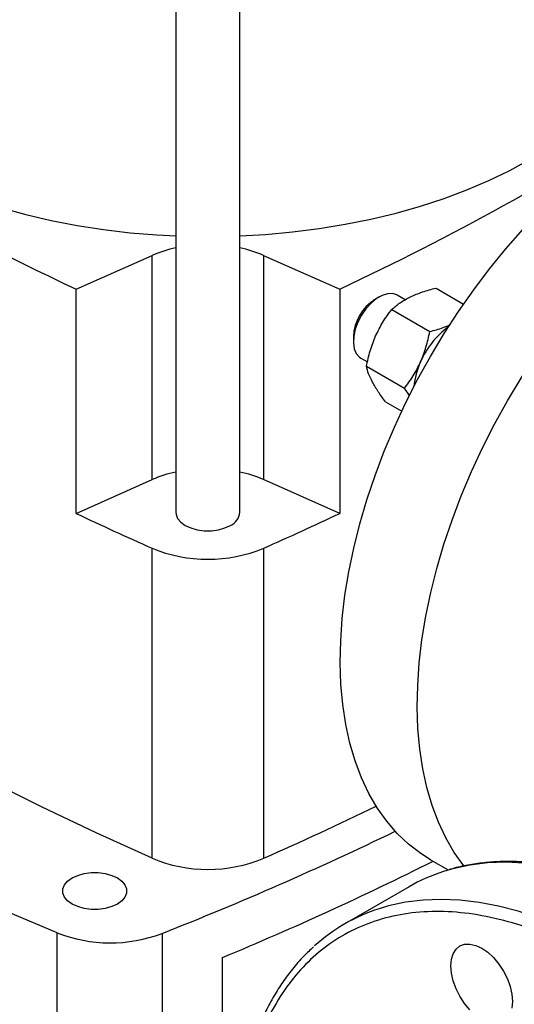
# Model space of a CAD drawing. Units: inches. Extents: x 0.4 to 10.6, y 0.4 to 8.1.
# Drawn here: x 2.6 to 2.8, y 4.5 to 4.7 of the extents above; entities that cross this region are included whole.
import ezdxf

# ---------------------------------------------------------------- set-up
doc = ezdxf.new("R2010")
doc.units = ezdxf.units.IN
doc.header["$MEASUREMENT"] = 0

msp = doc.modelspace()

# ---------------------------------------------------------------- linework, layer by layer
at = {"color": 7, "linetype": 'Continuous', "lineweight": 25}
for p, q in [((2.683807476601753, 4.794780793678418), (2.683807476601753, 4.595073181127471)), ((2.702180180013823, 4.595073181127471), (2.702180180013823, 4.794773849637894)), ((2.655163465295938, 4.659058102051135), (2.677023633636884, 4.66874146674794)), ((2.677023633636884, 4.604446914630951), (2.677023633636884, 4.66874146674794)), ((2.708979614162277, 4.66874146674794), (2.730839782503224, 4.659058102051135)), ((2.708979614162277, 4.66874146674794), (2.708979614162277, 4.604446914630951)), ((2.655163465295938, 4.594763549934147), (2.655163465295938, 4.659058102051135)), ((2.730839782503224, 4.659058102051135), (2.730839782503224, 4.594763549934147)), ((2.758481377631004, 4.659370000526706), (2.766389081927613, 4.654804979996946)), ((2.742129350596791, 4.656816660557607), (2.741137991611792, 4.656244175137579)), ((2.749638094352952, 4.656005508692262), (2.747338457795294, 4.65733306061926)), ((2.74576653565123, 4.653237260638704), (2.756682870829831, 4.646935394495417)), ((2.734764852092122, 4.645420272906756), (2.734764852092122, 4.644059592720385)), ((2.736922637663668, 4.639290375986329), (2.738809607388521, 4.638201051551095)), ((2.738503627117684, 4.636932633170098), (2.749419962274056, 4.630630766958724)), ((2.750856593491481, 4.628593890400253), (2.749419962274056, 4.630630766958724)), ((2.743955560492815, 4.626760745482319), (2.748636982790745, 4.624058217892504)), ((2.655163465295938, 4.594763549934147), (2.677023633636884, 4.604446914630951)), ((2.730839782503224, 4.594763549934147), (2.708979614162277, 4.604446914630951)), ((2.676960700497032, 4.49585277432876), (2.676960700497032, 4.584793571423926)), ((2.70904254730213, 4.49585277432876), (2.70904254730213, 4.584793571423926)), ((2.75688348101382, 4.495447061002818), (2.761992855517383, 4.492497481885469)), ((2.750730362634382, 4.487682394247841), (2.732286196777605, 4.477034803939056)), ((2.64975515774385, 4.442308237933324), (2.64975515774385, 4.474455513991819)), ((2.679841964854816, 4.474283967493669), (2.679841964854816, 4.442136691435175)), ((2.697240848010924, 4.449199030821386), (2.697240848010924, 4.467415820587866))]:
    msp.add_line(p, q, dxfattribs=at)
at = {"color": 7, "linetype": 'Continuous', "lineweight": 25, "flags": 128}
for points in [[(2.756878401803574, 4.639795379945054), (2.760804902145053, 4.646327790853637), (2.764949299752382, 4.652701635368587), (2.769296177194256, 4.658893202369675), (2.773829363801088, 4.664879458820991), (2.77853199582096, 4.670638135455359), (2.783386579153887, 4.676147809617468), (2.788375054431022, 4.681387984957557), (2.793478864196689, 4.686339167679188), (2.798679021943341, 4.690982939057438), (2.803956182742613, 4.69530202395778), (2.809290715209726, 4.699280355100703), (2.81466277453353, 4.702903132833058), (2.820052376300501, 4.706156880183739), (2.825265221683378, 4.708942531991616)], [(2.702180180013823, 4.674331802018944), (2.709561099807788, 4.674753961397765), (2.717277483365081, 4.675459496514092), (2.724906965645935, 4.676430170808049), (2.732422235083904, 4.677662509517589), (2.739796388964881, 4.679152101189967), (2.747003029731824, 4.680893613473598), (2.75401635948117, 4.68288081220649), (2.760811272312621, 4.685106583732929), (2.767363444201762, 4.687562960368517), (2.773649420073752, 4.690241148922413), (2.779646697766401, 4.693131562174683), (2.785333808582076, 4.696223853196044)], [(2.778975488715654, 4.627039003197825), (2.782901989057132, 4.633571414106408), (2.787046386664461, 4.639945258621358), (2.791393264106335, 4.646136825622444), (2.795926450713167, 4.652123082073762), (2.800629082733039, 4.657881758708129), (2.805483666065967, 4.663391432870237), (2.810472141343102, 4.668631608210328), (2.815575951108769, 4.673582790931958), (2.820776108855421, 4.678226562310209), (2.826053269654693, 4.682545647210549), (2.831387802121806, 4.686523978353473), (2.836759861445609, 4.690146756085829), (2.83876610316689, 4.69140233497807)], [(2.633720712188184, 4.682361353644708), (2.640784751957569, 4.680434943562846), (2.648035714576375, 4.678755861849486), (2.65544764348031, 4.67733011918138), (2.662994005887556, 4.676162819347248), (2.670647787779243, 4.675258140977541), (2.678381590602628, 4.674619322586027), (2.683807476601753, 4.674332436799725)], [(2.747338457795294, 4.65733306061926), (2.747230864731955, 4.657392658179603), (2.745969236009442, 4.657786967702592), (2.744528114489353, 4.657738225094631), (2.742974885412277, 4.657248709505892), (2.741382176043567, 4.65634131014125), (2.739824459703135, 4.655058455986491), (2.738374573475782, 4.653460131876104), (2.737100312430067, 4.651621073669078), (2.736061259596247, 4.649627273683211), (2.735305999930008, 4.647571959789889), (2.734869848533932, 4.645551236182448), (2.734773199362553, 4.6436595896509), (2.735020571623706, 4.641985471484644), (2.735600398465394, 4.640607161588488), (2.736485567828931, 4.639589108201291), (2.736922637663668, 4.639290375986329)], [(2.75688348101382, 4.495447061002818), (2.754085340582008, 4.497213962249215), (2.750574789806131, 4.499911890500611), (2.747320192985921, 4.502995929124316), (2.74433365743531, 4.506454605294088), (2.741626293262704, 4.510275052507412), (2.739208172040645, 4.514443058449722), (2.737088289338902, 4.51894311786516), (2.735274531260359, 4.523758490237136), (2.733773645104198, 4.528871262064151), (2.732591214265497, 4.5342624134992), (2.731731637464638, 4.539911889104853), (2.731198112383778, 4.545798672460799), (2.73099262377126, 4.551900864346306), (2.731115936058219, 4.55819576420677), (2.731567590514848, 4.564659954601258), (2.732345906956904, 4.571269388316934), (2.733447989996102, 4.577999477826266), (2.734869739811152, 4.584825186754244), (2.73660586739936, 4.591721123015346), (2.73864991425207, 4.598661633273751), (2.740994276380735, 4.605620898375443), (2.74363023260426, 4.61257302939716), (2.746547976992361, 4.619492163954883), (2.749736655344279, 4.626352562413606), (2.753184405567109, 4.633128703640471), (2.756878401803574, 4.639795379945054)], [(2.766555367577377, 4.493539594267133), (2.76643074434739, 4.493698228546859), (2.763723380174784, 4.497518675760181), (2.761305258952725, 4.501686681702493), (2.759185376250981, 4.506186741117931), (2.757371618172439, 4.511002113489907), (2.755870732016278, 4.516114885316921), (2.754688301177576, 4.52150603675197), (2.753828724376717, 4.527155512357623), (2.753295199295858, 4.533042295713568), (2.75308971068334, 4.539144487599077), (2.753213022970299, 4.545439387459541), (2.753664677426928, 4.551903577854029), (2.754442993868983, 4.558513011569704), (2.755545076908182, 4.565243101079036), (2.756966826723231, 4.572068810007015), (2.75870295431144, 4.578964746268116), (2.76074700116415, 4.58590525652652), (2.763091363292815, 4.592864521628213), (2.76572731951634, 4.59981665264993), (2.768645063904441, 4.606735787207652), (2.771833742256358, 4.613596185666377), (2.775281492479189, 4.620372326893241), (2.778975488715654, 4.627039003197825)], [(2.683807476601753, 4.595073181127471), (2.683865238453128, 4.594479414705277), (2.684322984066112, 4.59332165578865), (2.685215522015667, 4.592251725666246), (2.686498096722086, 4.591323275102039), (2.688106394534027, 4.590582860484191), (2.689959768683529, 4.590067609293343), (2.691965283251721, 4.589803358375706), (2.694022373363855, 4.589803358375706), (2.696027887932048, 4.590067609293343), (2.697881262081551, 4.590582860484191), (2.69948955989349, 4.591323275102039)], [(2.676960700497032, 4.49585277432876), (2.660944186293289, 4.503113003495328), (2.64523340658864, 4.510592549137049), (2.629837370605105, 4.518287122167792), (2.61476490707741, 4.526192310195679), (2.600024659190226, 4.534303580053334), (2.585625079621797, 4.542616280397385), (2.571574425696823, 4.551125644375752), (2.557880754651359, 4.559826792361148), (2.544551919012463, 4.568714734749269), (2.531595562095218, 4.577784374820046), (2.519019113619741, 4.58703051166031)], [(2.64975515774385, 4.474455513991819), (2.634970345095551, 4.480717388162219), (2.620465853439149, 4.487194059943296), (2.606251044342186, 4.493881349126481), (2.592335092403724, 4.500774939565375), (2.578726979332814, 4.507870381961512), (2.565435488151483, 4.515163096736037), (2.552469197525939, 4.522648376985494), (2.539836476229691, 4.53032139151977), (2.527545477742119, 4.538177187980276), (2.515604134986026, 4.546210696036323), (2.504020155207511, 4.554416730657642), (2.49280101500153, 4.56278999546093), (2.481953955486305, 4.57132508612828)], [(2.667018697556768, 4.482722157146583), (2.665410399744828, 4.481981742528735), (2.663557025595325, 4.481466491337887), (2.661551511027132, 4.481202240420251), (2.659494420914998, 4.481202240420251), (2.657488906346805, 4.481466491337887), (2.655635532197302, 4.481981742528735), (2.654027234385361, 4.482722157146583), (2.652744659678941, 4.48365060771079), (2.651852121729387, 4.484720537833195), (2.651394376116403, 4.485878296749822), (2.651394376116403, 4.48706582959421), (2.651852121729387, 4.488223588510835), (2.652744659678941, 4.48929351863324), (2.654027234385361, 4.490221969197448), (2.655635532197302, 4.490962383815297), (2.657488906346805, 4.491477635006144), (2.659494420914998, 4.491741885923781), (2.661551511027132, 4.491741885923781), (2.663557025595325, 4.491477635006144), (2.665410399744828, 4.490962383815297), (2.667018697556768, 4.490221969197448), (2.668301272263188, 4.48929351863324), (2.669193810212743, 4.488223588510835), (2.669651555825727, 4.48706582959421), (2.669651555825727, 4.485878296749822), (2.669193810212743, 4.484720537833195), (2.668301272263188, 4.48365060771079), (2.667018697556768, 4.482722157146583)], [(2.763433403625468, 4.460689041105589), (2.762930423122682, 4.462894123452122), (2.762760587391112, 4.464983407657156), (2.76293042312268, 4.466876603700375), (2.763433403625466, 4.468500957119555), (2.764250199640822, 4.469794044923744), (2.765349422155942, 4.470706174473801), (2.766688828666023, 4.471202293142643), (2.768216946530027, 4.471263335368054), (2.769875051035423, 4.470886955331545), (2.771599422155941, 4.470087617106841), (2.77332379327646, 4.468896038813645), (2.774981897781855, 4.467358012137519), (2.776510015645861, 4.465532642581091), (2.777849422155942, 4.463490078072736), (2.778948644671064, 4.461308813221026), (2.779765440686421, 4.459072672810946), (2.780268421189207, 4.456867590464413), (2.780438256920776, 4.454778306259379), (2.780268421189208, 4.452885110216159)], [(2.768216946530033, 4.452403701779017), (2.766688828666027, 4.454229071335444), (2.765349422155946, 4.456271635843799), (2.764250199640825, 4.458452900695509), (2.763433403625468, 4.460689041105589)]]:
    msp.add_lwpolyline(points, dxfattribs=at)
at = {"color": 8, "linetype": 'Continuous', "lineweight": 25, "flags": 128}
for points in [[(2.864262036621534, 4.449638147468745), (2.858710734820038, 4.455139679034224), (2.853057473738688, 4.460340262157126), (2.847319727283509, 4.46522382213305), (2.841515230499979, 4.469775264157976), (2.835661924755012, 4.473980519985438), (2.829777902281229, 4.477826591410666), (2.823881350254895, 4.481301590447294), (2.817990494580406, 4.484394776072445), (2.81212354355506, 4.487096587426613), (2.806298631588256, 4.48939867336574), (2.800533763149072, 4.491293918274113), (2.79484675711548, 4.492776464058331), (2.789255191697222, 4.493841728254339), (2.783776350102567, 4.494486418191554), (2.778427167116903, 4.494708541170326), (2.773224176758291, 4.494507410621256), (2.768183461171757, 4.493883648227345), (2.763320600920308, 4.492839182002407), (2.760591077170906, 4.492042966357946)], [(2.834613307881911, 4.449692671848341), (2.828875561426732, 4.454576231824265), (2.823071064643202, 4.459127673849191), (2.817217758898236, 4.463332929676652), (2.811333736424452, 4.467179001101881), (2.805437184398118, 4.470654000138509), (2.799546328723629, 4.47374718576366), (2.793679377698283, 4.476448997117829), (2.787854465731479, 4.478751083056955), (2.782089597292295, 4.480646327965328), (2.776402591258703, 4.482128873749547), (2.770811025840445, 4.483194137945555), (2.76533218424579, 4.483838827882769), (2.759983001260127, 4.484060950861541), (2.754780010901514, 4.483859820312471), (2.74973929531498, 4.48323605791856), (2.744876435063531, 4.482191591693622), (2.742146911314129, 4.481395376049161)]]:
    msp.add_lwpolyline(points, dxfattribs=at)
at = {"color": 7, "linetype": 'Continuous', "lineweight": 25}
for centre, radius, start, end in [((2.994621161155766, 5.38435106768284), 0.8008004828128524, 235.0863047058267, 244.919071826875), ((2.37747125396318, 5.410497001332302), 0.8303792725709419, 295.1855295510896, 302.4684398387118), ((2.691292666707026, 4.635839405660903), 0.03586294645636216, 102.0471488255196, 113.4455116521258), ((2.694708320094584, 4.635832966487721), 0.03586975360583614, 66.55526731761518, 77.97694282206999), ((2.748097503327606, 4.644867068157438), 0.01334412321817142, 122.3813575606619, 177.6240189720432), ((2.776163808142361, 4.628814771395279), 0.024039038752626, 126.026104291672, 156.9848990177393), ((2.774150776795266, 4.628994034934082), 0.02212489991942836, 155.3737995292992, 174.5014530121771), ((2.691292666707036, 4.571544853543898), 0.03586294645638058, 102.0471488255285, 113.4455116521293), ((2.694708320094902, 4.571538414371727), 0.03586975360479601, 66.55526731744906, 77.97694282223615), ((3.058327391370848, 5.447383136383974), 0.9431337712572957, 244.6927229815191, 246.1488979981635), ((2.697682200167703, 4.595460321271577), 0.004514609638416709, 293.5991707575672, 355.080688284822), ((2.327675856428903, 5.447383136382666), 0.9431337712558616, 293.8511020018374, 295.3072770184841), ((2.693001623899581, 4.623531259927423), 0.04192755340107918, 247.5060001928124, 292.4939998071887), ((2.333796010760987, 5.345081895405319), 0.9284395851484301, 293.8390654374339, 296.0325200652089), ((2.319791348914598, 5.387162963881001), 0.981317740634537, 291.5248812288999, 295.7912020761791), ((2.693001623899581, 4.534590462832257), 0.04192755340108, 247.5060001928128, 292.4939998071882), ((2.330291408719538, 5.349997584823711), 0.955825539289425, 292.5759881857406, 296.5567043768982), ((2.776076512939963, 4.443695732000115), 0.05076666023098905, 107.7600652517215, 119.9515588280288), ((2.757582651181488, 4.433215460023082), 0.05059215723343652, 107.764266694987, 132.1816531987089), ((2.665023252589782, 4.513777385831225), 0.04218203794482991, 248.7795532330881, 290.5670850599715)]:
    msp.add_arc(centre, radius, start, end, dxfattribs=at)
for points, knots in [([(2.751137140548801, 4.656873307390795), (2.752252126759462, 4.657358407192273), (2.754506852813635, 4.658339376419346), (2.757146874816741, 4.659023953933738), (2.758481377631004, 4.659370000526706)], [0, 0, 0, 0, 0.494510722753947, 1, 1, 1, 1]), ([(2.74576653565123, 4.653237260638704), (2.746523195626293, 4.653894476133757), (2.748050388713942, 4.655220956976166), (2.750102010906788, 4.65631919841648), (2.751137140548801, 4.656873307390795)], [0, 0, 0, 0, 0.4954579621807871, 1, 1, 1, 1]), ([(2.74114826528543, 4.645654623688328), (2.741806483954424, 4.646991932749624), (2.743137534301175, 4.649696240259576), (2.744883811335353, 4.652048313059196), (2.74576653565123, 4.653237260638704)], [0, 0, 0, 0, 0.4945107227543534, 1, 1, 1, 1]), ([(2.756682870829831, 4.646935394495417), (2.75799978789117, 4.647267504956941), (2.760084764920486, 4.64779331079833), (2.761868681724474, 4.64855135998399), (2.762525837685466, 4.648830608735932)], [0, 0, 0, 0, 0.6316218561746277, 1, 1, 1, 1]), ([(2.738503627117683, 4.636932633170098), (2.738817578118111, 4.638415828302735), (2.739451236312068, 4.641409412485465), (2.740579173542082, 4.644231009429387), (2.74114826528543, 4.645654623688328)], [0, 0, 0, 0, 0.4954579668057271, 1, 1, 1, 1]), ([(2.75403823265081, 4.638213403919107), (2.754596999098575, 4.639608125546962), (2.755726937066612, 4.642428532764424), (2.756361902576718, 4.645422152059092), (2.756682870829831, 4.646935394495417)], [0, 0, 0, 0, 0.4945107285289904, 0.9999999999999999, 0.9999999999999999, 0.9999999999999999, 0.9999999999999999]), ([(2.740242777715139, 4.632416366085756), (2.739835736279153, 4.63323986907937), (2.739012616755192, 4.634905157504964), (2.738674527572247, 4.636251879600175), (2.738503627117684, 4.636932633170098)], [0, 0, 0, 0, 0.4945107291677396, 1, 1, 1, 1]), ([(2.749419962274056, 4.630630766958724), (2.750285539554434, 4.631795515017179), (2.752032564214816, 4.634146366440136), (2.753365639919786, 4.636849539485649), (2.75403823265081, 4.638213403919107)], [0, 0, 0, 0, 0.4954579634770344, 1, 1, 1, 1]), ([(2.743955560492815, 4.626760745482319), (2.743237038375751, 4.627745948656818), (2.741786820264021, 4.629734418396946), (2.740760566085131, 4.631516985869066), (2.740242777715139, 4.632416366085756)], [0, 0, 0, 0, 0.4954579668058331, 1, 1, 1, 1]), ([(2.90169101366665, 4.40162973393249), (2.900300377224507, 4.403991103514619), (2.898354604492619, 4.407295122022674), (2.895343972296784, 4.412067708192284), (2.892730542680647, 4.41606974819617), (2.889518237360154, 4.420758778875426), (2.886047826174034, 4.425583611939261), (2.882309724604656, 4.430519960084134), (2.878349257059698, 4.435479356039975), (2.874193945213086, 4.440405571991457), (2.86986787793604, 4.44525344544528), (2.865391774238351, 4.449986841990598), (2.860784204472975, 4.454575973152031), (2.856062228712269, 4.458995756643386), (2.851241821803175, 4.4632247088048), (2.8463381416811, 4.467244185308645), (2.841365699429467, 4.471037848192073), (2.836338464306019, 4.474591280592587), (2.83126992623296, 4.47789169872607), (2.82617313066619, 4.480927727516548), (2.821060696402989, 4.483689217219448), (2.815944856802736, 4.486167069480096), (2.810837476447491, 4.488353099271734), (2.805750035649464, 4.490239919853807), (2.80069361239144, 4.491820826255482), (2.795678903342564, 4.493089643330762), (2.790716253645535, 4.494040639436855), (2.785815805050569, 4.494668163993573), (2.78098716647182, 4.494967337431691), (2.776240952095969, 4.494930765104768), (2.771583397619694, 4.494560144464301), (2.76703710733859, 4.493821876848534), (2.763480177072287, 4.493020026754396), (2.761500387188835, 4.492340627965328), (2.760941912223841, 4.49214897772097)], [0, 0, 0, 0, 0.0380600439277858, 0.05325345532800854, 0.07849097934600524, 0.1046403780415455, 0.1326459832662533, 0.1618299316456985, 0.1919189821388908, 0.2226949755525247, 0.2540030524314855, 0.2857288838343022, 0.3177867057530526, 0.3501111370104595, 0.3826516940600331, 0.4153690355520154, 0.4482323537909583, 0.4812175414368495, 0.514305893958671, 0.5474831909948388, 0.5807390525199214, 0.6140665002289202, 0.6474610418425796, 0.6809209283420009, 0.7144477763953367, 0.7480461436961738, 0.7817237758563083, 0.8154919851160036, 0.8493662045511454, 0.8833667179612718, 0.9175195205431957, 0.9518571841526081, 0.9864194894519944, 1, 1, 1, 1]), ([(2.90170175132633, 4.336527560195573), (2.900357040508747, 4.340779714406978), (2.897639303162693, 4.349373560868539), (2.892434381227635, 4.362374357147268), (2.886374331829044, 4.375425340974235), (2.879429373203387, 4.388340579506053), (2.87170291006058, 4.400918817842967), (2.863295656080526, 4.412966466171301), (2.854337187283503, 4.424303795751854), (2.844969673334298, 4.434774734778423), (2.835343181701702, 4.444253534623451), (2.825598575918018, 4.452656903195383), (2.815752525246412, 4.46002109049932), (2.805770666639837, 4.466380332943358), (2.795628088980936, 4.4717106649451), (2.785430045361797, 4.475902787120473), (2.775328260025027, 4.478850622624032), (2.765477651602386, 4.480481425971617), (2.756028674484155, 4.480760686789131), (2.747119768948128, 4.479694323782118), (2.738870697199625, 4.477327897497392), (2.731377423364959, 4.473742971265506), (2.72468465085512, 4.46903400339831), (2.718751283804343, 4.463231492135228), (2.713561840968524, 4.456306134116817), (2.709156199114833, 4.448216083023685), (2.705632755470148, 4.43902095150613), (2.703073671177426, 4.428823504716311), (2.701534162874401, 4.417760279299828), (2.701041604276345, 4.405995470809174), (2.701584269941836, 4.393713861964987), (2.703148594910035, 4.38110781630068), (2.705589138581463, 4.368380608273313), (2.707969048579148, 4.359820196307573), (2.709146605609599, 4.355584585169499)], [0, 0, 0, 0, 0.03019927960703371, 0.06103446848104326, 0.09237731951696004, 0.1240855835602905, 0.1560065013251991, 0.1879810283853642, 0.2198485160942722, 0.2514515109495354, 0.2826403188801723, 0.3132770126189025, 0.3433218470164744, 0.3737463649699664, 0.404765778033596, 0.4362468377733815, 0.4680433626759664, 0.5000000000000001, 0.5319566373240338, 0.5637531622266188, 0.5952342219664044, 0.6262536350300337, 0.6566781529835259, 0.6867229873810978, 0.7173596811198282, 0.7485484890504648, 0.7801514839057284, 0.8120189716146363, 0.8439934986748014, 0.87591441643971, 0.9076226804830404, 0.938965531518957, 0.9698007203929667, 1, 1, 1, 1]), ([(2.723334554473412, 4.470460153141312), (2.722392455091352, 4.469591321605756), (2.720246591731449, 4.467612343810433), (2.717306679314677, 4.464213072995278), (2.714447300260684, 4.460381621326225), (2.71191913098572, 4.456384511083418), (2.70962775317801, 4.452120584632058), (2.707581400052387, 4.447597973684251), (2.705784501723822, 4.442829639158522), (2.70424142810465, 4.43782803398802), (2.702955502656897, 4.432606418531086), (2.70192930496741, 4.427178401902792), (2.701164641603887, 4.421557997558846), (2.700662606880508, 4.415759599098395), (2.700423601797693, 4.409798008423014), (2.70044734134086, 4.403688378624308), (2.700732865028431, 4.397446213853899), (2.701278536696612, 4.391087382198556), (2.702082012480634, 4.384628246716463), (2.703140183145144, 4.378085748850598), (2.704449079136514, 4.371477557480581), (2.706003710295783, 4.364822333712499), (2.707797781085535, 4.358140224010249), (2.709823147325054, 4.351453832051559), (2.712068688431401, 4.344790289859583), (2.714517663749063, 4.338186170178778), (2.717140484387391, 4.331701194268192), (2.719868737804027, 4.325467857548861), (2.72252559602416, 4.319813456596193), (2.724957934942329, 4.314934654590343), (2.727338517130482, 4.31038446838823), (2.729418538361768, 4.306581345022528), (2.730825140765051, 4.304125277285112), (2.731313355640742, 4.30327280554021)], [0, 0, 0, 0, 0.02936414799138073, 0.06688407876010194, 0.101034541078164, 0.1352410189275292, 0.1694968773601068, 0.2037945080249589, 0.2381247398027248, 0.2724780929438391, 0.3068456229787496, 0.3412193693058101, 0.3755924892439939, 0.4099591749516044, 0.4443140014687349, 0.4786517343880861, 0.512968524950724, 0.5472601359360294, 0.5815215390357582, 0.6157462796801286, 0.6499255549821662, 0.6840467576013864, 0.7180909961744574, 0.7520285492884994, 0.7858098264004693, 0.8193455440656018, 0.8524573381260596, 0.8847306311555939, 0.9149306170379825, 0.9397899321592976, 0.9606951604633639, 0.9863577601576639, 1, 1, 1, 1])]:
    msp.add_open_spline(points, degree=3, knots=knots, dxfattribs=at)

doc.saveas('drawing.dxf')
